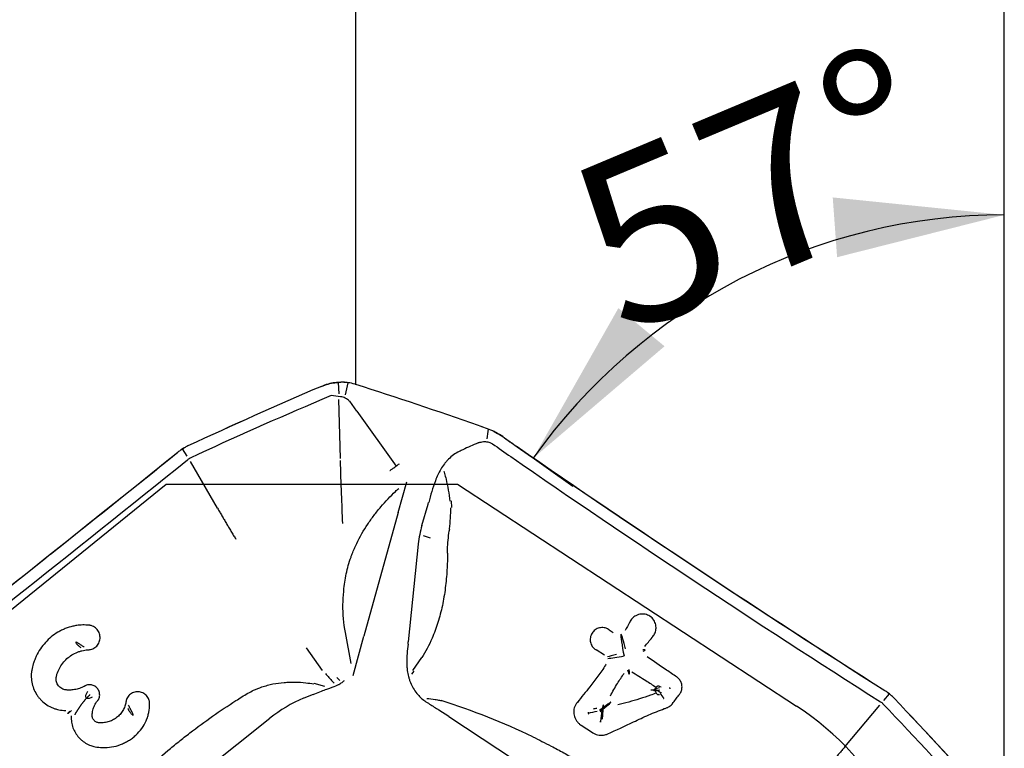
# Model space of a CAD drawing. Units: millimetres. Extents: x 227 to 328, y 109 to 297.
# Drawn here: x 293 to 313, y 262 to 277 of the extents above; entities that cross this region are included whole.
import ezdxf

# ---------------------------------------------------------------- set-up
doc = ezdxf.new("R2010")
doc.units = ezdxf.units.MM
for name, color, linetype in [('1', 4, 'Continuous'), ('2', 7, 'Continuous'), ('81', 3, 'Continuous'), ('CUT', 1, 'Continuous'), ('NOCUT', 7, 'Continuous')]:
    doc.layers.add(name, color=color, linetype=linetype)
doc.styles.add('cesky', font='simplex.shx')

msp = doc.modelspace()

# ---------------------------------------------------------------- linework, layer by layer
at = {"layer": '1'}
for p, q in [((299.713, 269.348), (299.727, 269.112)), ((299.918, 269.342), (299.86, 269.09)), ((299.761, 269.054), (299.573, 269.075)), ((299.762, 267.781), (299.729, 268.995)), ((300.1, 268.759), (299.956, 268.959)), ((300.1, 268.759), (300.911, 267.625)), ((296.606, 267.829), (296.508, 267.98)), ((296.614, 267.756), (296.626, 267.763)), ((297.229, 266.757), (296.673, 267.719)), ((300.952, 266.668), (301.128, 267.303)), ((301.441, 266.403), (301.568, 266.842)), ((301.568, 266.842), (301.578, 266.874)), ((302.055, 266.769), (302.051, 266.906)), ((300.952, 266.668), (300.247, 264.12)), ((301.367, 266.02), (301.16, 264.008)), ((301.62, 266.138), (301.476, 266.188)), ((299.983, 263.563), (299.866, 264.2)), ((305.304, 264.251), (305.382, 264.195)), ((300.024, 263.314), (300.247, 264.12)), ((301.155, 263.956), (301.16, 264.008)), ((299.057, 263.885), (299.387, 263.418)), ((305.205, 263.733), (305.032, 263.838)), ((301.255, 263.417), (301.438, 263.68)), ((301.272, 263.399), (301.224, 263.34)), ((299.75, 263.211), (299.691, 263.271)), ((299.439, 263.087), (299.22, 263.151)), ((299.198, 262.924), (299.005, 262.845)), ((310.961, 262.801), (311.075, 262.935)), ((301.997, 262.467), (301.792, 262.601)), ((310.155, 261.841), (310.878, 262.703)), ((310.894, 262.771), (310.904, 262.763)), ((294.294, 259.246), (298.307, 262.433)), ((301.997, 262.467), (306.315, 259.629)), ((304.957, 262.135), (304.727, 262.286))]:
    msp.add_line(p, q, dxfattribs=at)
for centre, major_axis, ratio, start_param, end_param in [((276.494, 193.647), (-69.517, 39.59), 0.990164, 4.892529, 4.925847), ((306.233, 250.702), (-36.488, -15.964), 0.489913, 4.680656, 4.686), ((306.233, 250.702), (-36.488, -15.964), 0.489913, 4.686, 4.760437), ((303.886, 267.904), (-2.468, 1.627), 0.139621, 1.252833, 1.412876), ((304.023, 268.111), (2.505, -1.651), 0.139621, 4.432308, 4.554858), ((295.818, 269.604), (-25.479, -20.519), 0.051701, 1.273628, 1.552514), ((310.17, 268.967), (-27.316, 18.001), 0.139621, 1.413266, 1.692152), ((295.974, 269.41), (-25.445, -20.491), 0.051701, 1.27356, 1.5543), ((306.233, 250.702), (36.488, 15.964), 0.489913, 1.618844, 1.619252), ((310.033, 268.76), (-27.279, 17.977), 0.139621, 1.41323, 1.693968), ((305.56, 265.381), (-4.159, 0.86), 0.700113, 6.227045, 6.35809), ((305.629, 263.753), (-0.085, 0.414), 0.065677, 0.164092, 1.645381), ((305.629, 263.753), (-0.085, 0.414), 0.065677, 4.964501, 6.121224), ((305.629, 263.753), (-0.415, -0.085), 0.074629, 2.655111, 3.625416), ((305.629, 263.753), (-0.415, -0.085), 0.074629, 5.137969, 5.763119), ((305.629, 263.753), (-0.415, -0.085), 0.074629, 0.524897, 1.505297), ((305.629, 263.753), (-0.085, 0.414), 0.065677, 2.462952, 3.81651), ((306.627, 263.096), (-0.415, -0.085), 0.074629, 5.477917, 7.097981), ((306.271, 262.988), (0.174, -0.098), 0.103762, 1.118736, 1.670867), ((300.188, 260.101), (2.607, -1.485), 0.990164, 2.490821, 2.764008), ((293.149, 242.946), (-12.53, -17.964), 0.79879, 3.270818, 3.385669), ((306.467, 262.853), (-0.196, 0.248), 0.123286, 1.090298, 1.51572), ((304.847, 262.566), (-0.415, -0.085), 0.074629, 1.613254, 2.080497), ((304.847, 262.566), (-0.415, -0.085), 0.074629, 4.201712, 4.394834), ((304.589, 262.174), (-0.747, -0.588), 0.016621, 2.338491, 3.944924), ((305.14, 262.373), (-0.039, -0.333), 0.049109, 1.886533, 4.741998), ((295.371, 253.494), (29.053, -27.243), 0.440171, 1.443878, 1.444286), ((295.371, 253.494), (29.053, -27.243), 0.440171, 1.36944, 1.443878), ((305.14, 262.373), (-0.039, -0.333), 0.049109, 1.688391, 1.885493)]:
    msp.add_ellipse(centre, major_axis=major_axis, ratio=ratio, start_param=start_param, end_param=end_param, dxfattribs=at)
for points, degree in [([(299.37, 269.266), (298.446, 268.872), (297.528, 268.463), (296.617, 268.039)], 3), ([(299.649, 269.342), (299.689, 269.347), (299.729, 269.35), (299.768, 269.351)], 3), ([(300.079, 269.305), (300.074, 269.307), (300.068, 269.308), (300.063, 269.31)], 3), ([(302.9, 268.348), (302.852, 268.368), (302.756, 268.405), (302.657, 268.442), (302.606, 268.46)], 3), ([(302.809, 268.384), (302.798, 268.319), (302.789, 268.254), (302.779, 268.188)], 3), ([(302.9, 268.348), (302.923, 268.339), (302.945, 268.329), (302.966, 268.318)], 3), ([(302.966, 268.318), (303.015, 268.293), (303.062, 268.264), (303.109, 268.231)], 3), ([(296.474, 267.958), (296.453, 267.943), (296.432, 267.928), (296.412, 267.912)], 3), ([(296.474, 267.958), (296.496, 267.973), (296.519, 267.987), (296.542, 268)], 3), ([(296.617, 268.039), (296.592, 268.027), (296.567, 268.014), (296.542, 268)], 3), ([(300.849, 267.58), (300.849, 267.58)], 1), ([(297.229, 266.757), (297.411, 266.442), (297.602, 266.125)], 2), ([(302.01, 266.335), (302.026, 266.479), (302.036, 266.623), (302.041, 266.767)], 3), ([(297.604, 266.126), (297.605, 266.125), (297.605, 266.123), (297.606, 266.122)], 3), ([(305.72, 264.403), (305.69, 264.348), (305.66, 264.293), (305.631, 264.238)], 3), ([(306.034, 263.909), (306.084, 263.971), (306.134, 264.032), (306.184, 264.094)], 3), ([(306.248, 263.003), (306.219, 263.006), (306.189, 263.01), (306.159, 263.013)], 3), ([(306.372, 263.074), (306.356, 263.079), (306.34, 263.084), (306.324, 263.09)], 3), ([(311.044, 262.959), (311.024, 262.974), (311.003, 262.988), (310.982, 263.002)], 3), ([(306.34, 262.914), (306.329, 262.916), (306.318, 262.918), (306.308, 262.92)], 3), ([(306.361, 262.959), (306.359, 262.959), (306.358, 262.96), (306.356, 262.961)], 3), ([(306.377, 262.954), (306.372, 262.955), (306.366, 262.957), (306.361, 262.959)], 3), ([(306.607, 262.734), (306.649, 262.794), (306.694, 262.852), (306.739, 262.911)], 3), ([(311.044, 262.959), (311.065, 262.943), (311.086, 262.926), (311.106, 262.909)], 3), ([(311.166, 262.85), (311.147, 262.87), (311.127, 262.89), (311.106, 262.909)], 3), ([(313.191, 260.662), (312.53, 261.397), (311.855, 262.127), (311.166, 262.85)], 3), ([(310.905, 262.764), (310.915, 262.758), (310.923, 262.75), (310.932, 262.743)], 3), ([(310.155, 261.841), (309.918, 261.559), (309.679, 261.276)], 2)]:
    msp.add_open_spline(points, degree=degree, dxfattribs=at)
for points, knots in [([(299.37, 269.266), (299.415, 269.286), (299.461, 269.301), (299.554, 269.326), (299.601, 269.336), (299.649, 269.342)], [0, 0, 0, 0, 0.5, 0.5, 1, 1, 1, 1]), ([(300.063, 269.31), (300.014, 269.325), (299.966, 269.336), (299.892, 269.346), (299.867, 269.348), (299.83, 269.35), (299.817, 269.351), (299.793, 269.351), (299.781, 269.351), (299.768, 269.351)], [0, 0, 0, 0, 0.5, 0.5, 0.75, 0.75, 0.875, 0.875, 1, 1, 1, 1]), ([(299.952, 268.955), (299.944, 268.964), (299.936, 268.972), (299.914, 268.991), (299.9, 269.001), (299.871, 269.02), (299.856, 269.029), (299.824, 269.042), (299.808, 269.046), (299.781, 269.051), (299.771, 269.052), (299.761, 269.052)], [0, 0, 0, 0, 0.155302, 0.155302, 0.391997, 0.391997, 0.628693, 0.628693, 0.865388, 0.865388, 1, 1, 1, 1]), ([(302.605, 268.106), (302.603, 268.105), (302.6, 268.104), (302.492, 268.058), (302.387, 268.01), (302.26, 267.949), (302.236, 267.937), (302.212, 267.925)], [0, 0, 0, 0, 0.017706, 0.017706, 0.814047, 0.814047, 1, 1, 1, 1]), ([(302.605, 268.105), (302.624, 268.112), (302.643, 268.117), (302.692, 268.127), (302.723, 268.131), (302.768, 268.129), (302.783, 268.127), (302.813, 268.121), (302.828, 268.117), (302.862, 268.105), (302.88, 268.096), (302.898, 268.085)], [0, 0, 0, 0, 0.189062, 0.189062, 0.489255, 0.489255, 0.639351, 0.639351, 0.789448, 0.789448, 1, 1, 1, 1]), ([(302.211, 267.925), (302.128, 267.885), (302.055, 267.832), (301.975, 267.752), (301.96, 267.736), (301.931, 267.703), (301.917, 267.686), (301.878, 267.634), (301.854, 267.597), (301.787, 267.485), (301.75, 267.405), (301.662, 267.177), (301.62, 267.025), (301.581, 266.873)], [0, 0, 0, 0, 0.215164, 0.215164, 0.266893, 0.266893, 0.318623, 0.318623, 0.422082, 0.422082, 0.629, 0.629, 1, 1, 1, 1]), ([(296.625, 267.764), (296.632, 267.77), (296.639, 267.774), (296.649, 267.78), (296.651, 267.781), (296.654, 267.783)], [0, 0, 0, 0, 0.750275, 0.750275, 1, 1, 1, 1]), ([(299.812, 266.445), (299.802, 266.647), (299.794, 266.849), (299.777, 267.281), (299.769, 267.511), (299.763, 267.741)], [0, 0, 0, 0, 0.465851, 0.465851, 1, 1, 1, 1]), ([(300.849, 267.58), (300.87, 267.595), (300.891, 267.611), (300.918, 267.63), (300.923, 267.634), (300.934, 267.642), (300.94, 267.646), (300.957, 267.658), (300.968, 267.666), (300.979, 267.674)], [0, 0, 0, 0, 0.5, 0.5, 0.625, 0.625, 0.75, 0.75, 1, 1, 1, 1]), ([(300.783, 267.532), (300.787, 267.536), (300.792, 267.539), (300.815, 267.555), (300.832, 267.568), (300.849, 267.58)], [0, 0, 0, 0, 0.216878, 0.216878, 1, 1, 1, 1]), ([(301.894, 267.52), (301.899, 267.505), (301.903, 267.489), (301.919, 267.434), (301.929, 267.395), (301.974, 267.208), (302, 267.057), (302.02, 266.902)], [0, 0, 0, 0, 0.07851, 0.07851, 0.275074, 0.275074, 1, 1, 1, 1]), ([(299.981, 265.751), (299.989, 265.773), (299.997, 265.795), (300.02, 265.853), (300.035, 265.889), (300.066, 265.96), (300.082, 265.995), (300.165, 266.169), (300.241, 266.301), (300.367, 266.491), (300.411, 266.553), (300.502, 266.672), (300.642, 266.846), (300.792, 267.004), (300.918, 267.125), (300.94, 267.146), (300.963, 267.166)], [0, 0, 0, 0, 0.039981, 0.039981, 0.104604, 0.104604, 0.169227, 0.169227, 0.427719, 0.427719, 0.556965, 0.556965, 0.68621, 0.944702, 0.944702, 1, 1, 1, 1]), ([(301.968, 265.835), (301.968, 265.877), (301.969, 265.918), (301.977, 266.085), (301.992, 266.21), (302.014, 266.335)], [0, 0, 0, 0, 0.246259, 0.246259, 1, 1, 1, 1]), ([(301.968, 265.835), (301.968, 265.72), (301.965, 265.604), (301.955, 265.426), (301.95, 265.364), (301.939, 265.24), (301.932, 265.178), (301.908, 264.993), (301.888, 264.871), (301.837, 264.635), (301.807, 264.519), (301.754, 264.349), (301.735, 264.293), (301.695, 264.184), (301.673, 264.13), (301.588, 263.935), (301.517, 263.802), (301.438, 263.68)], [0, 0, 0, 0, 0.148521, 0.148521, 0.227678, 0.227678, 0.306836, 0.306836, 0.465151, 0.465151, 0.623467, 0.623467, 0.702624, 0.702624, 0.781782, 0.781782, 1, 1, 1, 1]), ([(299.831, 265.064), (299.836, 265.12), (299.843, 265.176), (299.86, 265.29), (299.87, 265.348), (299.907, 265.521), (299.939, 265.637), (299.981, 265.751)], [0, 0, 0, 0, 0.242816, 0.242816, 0.494065, 0.494065, 1, 1, 1, 1]), ([(299.866, 264.2), (299.828, 264.384), (299.813, 264.575), (299.816, 264.861), (299.821, 264.953), (299.83, 265.052), (299.83, 265.058), (299.831, 265.064)], [0, 0, 0, 0, 0.66973, 0.66973, 0.978861, 0.978861, 1, 1, 1, 1]), ([(305.849, 264.544), (305.836, 264.537), (305.823, 264.529), (305.799, 264.51), (305.787, 264.499), (305.766, 264.476), (305.756, 264.464), (305.739, 264.438), (305.731, 264.424), (305.724, 264.407), (305.723, 264.405), (305.722, 264.402)], [0, 0, 0, 0, 0.236091, 0.236091, 0.477448, 0.477448, 0.718806, 0.718806, 0.960163, 0.960163, 1, 1, 1, 1]), ([(306.265, 264.269), (306.266, 264.279), (306.267, 264.289), (306.267, 264.318), (306.265, 264.336), (306.257, 264.372), (306.252, 264.389), (306.238, 264.423), (306.229, 264.439), (306.199, 264.485), (306.172, 264.511), (306.126, 264.542), (306.11, 264.551), (306.076, 264.564), (306.058, 264.57), (306.022, 264.577), (306.004, 264.579), (305.967, 264.579), (305.949, 264.577), (305.913, 264.57), (305.895, 264.565), (305.869, 264.554), (305.859, 264.549), (305.85, 264.544)], [0, 0, 0, 0, 0.049891, 0.049891, 0.139672, 0.139672, 0.229454, 0.229454, 0.319235, 0.319235, 0.498798, 0.498798, 0.588579, 0.588579, 0.678361, 0.678361, 0.768142, 0.768142, 0.857924, 0.857924, 0.947705, 0.947705, 1, 1, 1, 1]), ([(294.386, 264.348), (294.367, 264.347), (294.349, 264.345), (294.304, 264.338), (294.276, 264.333), (294.195, 264.315), (294.142, 264.298), (294.065, 264.267), (294.04, 264.256), (293.99, 264.231), (293.965, 264.218), (293.893, 264.175), (293.847, 264.143), (293.761, 264.073), (293.72, 264.034), (293.606, 263.909), (293.544, 263.816), (293.483, 263.687), (293.472, 263.661), (293.455, 263.618), (293.449, 263.602), (293.444, 263.585)], [0, 0, 0, 0, 0.043248, 0.043248, 0.108663, 0.108663, 0.239493, 0.239493, 0.304908, 0.304908, 0.370324, 0.370324, 0.501154, 0.501154, 0.631984, 0.631984, 0.893645, 0.893645, 0.95906, 0.95906, 1, 1, 1, 1]), ([(294.598, 264.346), (294.571, 264.349), (294.544, 264.351), (294.474, 264.354), (294.429, 264.353), (294.386, 264.349)], [0, 0, 0, 0, 0.383247, 0.383247, 1, 1, 1, 1]), ([(294.583, 263.844), (294.593, 263.845), (294.604, 263.846), (294.63, 263.852), (294.645, 263.857), (294.69, 263.876), (294.718, 263.895), (294.752, 263.931), (294.762, 263.944), (294.779, 263.972), (294.787, 263.987), (294.798, 264.018), (294.802, 264.034), (294.808, 264.066), (294.809, 264.083), (294.808, 264.133), (294.8, 264.166), (294.781, 264.211), (294.773, 264.225), (294.754, 264.253), (294.744, 264.265), (294.721, 264.288), (294.708, 264.299), (294.681, 264.317), (294.666, 264.324), (294.636, 264.337), (294.621, 264.342), (294.603, 264.345), (294.6, 264.346), (294.598, 264.346)], [0, 0, 0, 0, 0.042242, 0.042242, 0.109956, 0.109956, 0.245385, 0.245385, 0.313099, 0.313099, 0.380813, 0.380813, 0.448527, 0.448527, 0.516242, 0.516242, 0.65167, 0.65167, 0.719384, 0.719384, 0.787098, 0.787098, 0.854812, 0.854812, 0.922527, 0.922527, 0.990241, 0.990241, 1, 1, 1, 1]), ([(305.303, 264.25), (305.297, 264.255), (305.291, 264.259), (305.272, 264.271), (305.257, 264.279), (305.227, 264.29), (305.212, 264.294), (305.18, 264.299), (305.164, 264.3), (305.132, 264.299), (305.116, 264.297), (305.085, 264.29), (305.069, 264.284), (305.04, 264.271), (305.026, 264.263), (305, 264.244), (304.988, 264.234), (304.966, 264.21), (304.957, 264.198), (304.939, 264.17), (304.932, 264.156), (304.915, 264.111), (304.909, 264.079), (304.91, 264.031), (304.912, 264.015), (304.918, 263.984), (304.923, 263.968), (304.936, 263.939), (304.944, 263.925), (304.962, 263.898), (304.973, 263.886), (304.999, 263.861), (305.015, 263.849), (305.033, 263.839)], [0, 0, 0, 0, 0.027489, 0.027489, 0.08732, 0.08732, 0.147151, 0.147151, 0.206983, 0.206983, 0.266814, 0.266814, 0.326645, 0.326645, 0.386477, 0.386477, 0.446308, 0.446308, 0.506139, 0.506139, 0.565971, 0.565971, 0.685633, 0.685633, 0.745464, 0.745464, 0.805296, 0.805296, 0.865127, 0.865127, 0.924958, 0.924958, 1, 1, 1, 1]), ([(306.182, 264.096), (306.183, 264.097), (306.185, 264.098), (306.196, 264.11), (306.206, 264.121), (306.231, 264.157), (306.244, 264.184), (306.259, 264.23), (306.263, 264.25), (306.265, 264.269)], [0, 0, 0, 0, 0.028912, 0.028912, 0.25197, 0.25197, 0.698087, 0.698087, 1, 1, 1, 1]), ([(294.48, 263.899), (294.474, 263.903), (294.468, 263.906), (294.441, 263.922), (294.421, 263.935), (294.393, 263.952), (294.384, 263.958), (294.367, 263.969), (294.359, 263.974), (294.338, 263.988), (294.326, 263.995), (294.314, 263.999), (294.311, 264), (294.308, 263.998), (294.307, 263.997), (294.308, 263.991), (294.309, 263.988), (294.315, 263.979), (294.319, 263.974), (294.333, 263.956), (294.346, 263.942), (294.376, 263.914), (294.394, 263.9), (294.412, 263.887)], [0, 0, 0, 0, 0.039938, 0.039938, 0.177548, 0.177548, 0.246353, 0.246353, 0.315158, 0.315158, 0.452768, 0.452768, 0.521573, 0.521573, 0.590378, 0.590378, 0.659183, 0.659183, 0.727989, 0.727989, 0.865599, 0.865599, 1, 1, 1, 1]), ([(293.908, 263.288), (293.909, 263.294), (293.911, 263.301), (293.918, 263.328), (293.924, 263.349), (293.946, 263.41), (293.964, 263.449), (294.007, 263.523), (294.033, 263.558), (294.088, 263.624), (294.118, 263.653), (294.184, 263.708), (294.22, 263.732), (294.294, 263.773), (294.333, 263.791), (294.394, 263.812), (294.414, 263.818), (294.456, 263.828), (294.477, 263.832), (294.526, 263.84), (294.555, 263.843), (294.583, 263.844)], [0, 0, 0, 0, 0.02108, 0.02108, 0.089273, 0.089273, 0.225659, 0.225659, 0.362044, 0.362044, 0.49843, 0.49843, 0.634816, 0.634816, 0.771201, 0.771201, 0.839394, 0.839394, 0.907587, 0.907587, 1, 1, 1, 1]), ([(301.157, 263.956), (301.14, 263.83), (301.129, 263.704), (301.131, 263.542), (301.132, 263.506), (301.134, 263.47)], [0, 0, 0, 0, 0.776891, 0.776891, 1, 1, 1, 1]), ([(293.443, 263.585), (293.44, 263.574), (293.436, 263.563), (293.42, 263.511), (293.41, 263.468), (293.401, 263.416), (293.399, 263.407), (293.398, 263.399)], [0, 0, 0, 0, 0.179561, 0.179561, 0.864302, 0.864302, 1, 1, 1, 1]), ([(306.693, 263.283), (306.623, 263.33), (306.552, 263.377), (306.349, 263.514), (306.217, 263.604), (306.086, 263.696)], [0, 0, 0, 0, 0.346749, 0.346749, 1, 1, 1, 1]), ([(293.398, 263.399), (293.397, 263.392), (293.396, 263.385), (293.393, 263.356), (293.391, 263.333), (293.39, 263.265), (293.394, 263.22), (293.41, 263.131), (293.423, 263.087), (293.456, 263.003), (293.476, 262.963), (293.512, 262.905), (293.526, 262.887), (293.553, 262.851), (293.568, 262.834), (293.614, 262.785), (293.648, 262.755), (293.722, 262.702), (293.761, 262.679), (293.822, 262.65), (293.842, 262.642), (293.885, 262.627), (293.907, 262.62), (293.973, 262.603), (294.017, 262.597), (294.075, 262.593), (294.089, 262.593), (294.103, 262.593)], [0, 0, 0, 0, 0.016932, 0.016932, 0.07276, 0.07276, 0.184414, 0.184414, 0.296069, 0.296069, 0.407724, 0.407724, 0.463551, 0.463551, 0.519378, 0.519378, 0.631033, 0.631033, 0.742687, 0.742687, 0.798515, 0.798515, 0.854342, 0.854342, 0.965997, 0.965997, 1, 1, 1, 1]), ([(301.135, 263.47), (301.137, 263.452), (301.138, 263.433), (301.146, 263.373), (301.154, 263.331), (301.17, 263.268), (301.176, 263.248), (301.19, 263.206), (301.198, 263.186), (301.222, 263.126), (301.242, 263.087), (301.286, 263.013), (301.31, 262.977), (301.386, 262.885), (301.44, 262.834), (301.501, 262.79)], [0, 0, 0, 0, 0.07099, 0.07099, 0.233481, 0.233481, 0.314726, 0.314726, 0.395971, 0.395971, 0.558462, 0.558462, 0.720952, 0.720952, 1, 1, 1, 1]), ([(305.241, 263.549), (305.236, 263.542), (305.231, 263.534), (305.201, 263.487), (305.176, 263.449), (305.123, 263.373), (305.096, 263.335), (305.014, 263.224), (304.958, 263.152), (304.816, 262.972), (304.729, 262.866), (304.645, 262.759)], [0, 0, 0, 0, 0.027357, 0.027357, 0.164816, 0.164816, 0.302274, 0.302274, 0.577191, 0.577191, 1, 1, 1, 1]), ([(305.766, 263.39), (305.863, 263.329), (305.96, 263.269), (306.128, 263.163), (306.199, 263.117), (306.269, 263.072)], [0, 0, 0, 0, 0.576702, 0.576702, 1, 1, 1, 1]), ([(294.117, 263.015), (294.112, 263.016), (294.107, 263.016), (294.088, 263.019), (294.074, 263.022), (294.045, 263.031), (294.032, 263.037), (293.993, 263.059), (293.97, 263.079), (293.943, 263.114), (293.935, 263.127), (293.921, 263.154), (293.916, 263.168), (293.908, 263.196), (293.905, 263.211), (293.903, 263.241), (293.903, 263.256), (293.906, 263.276), (293.907, 263.282), (293.908, 263.288)], [0, 0, 0, 0, 0.03763, 0.03763, 0.152347, 0.152347, 0.267063, 0.267063, 0.496496, 0.496496, 0.611213, 0.611213, 0.725929, 0.725929, 0.840646, 0.840646, 0.955362, 0.955362, 1, 1, 1, 1]), ([(297.972, 263.008), (298.028, 263.034), (298.086, 263.057), (298.182, 263.089), (298.219, 263.101), (298.295, 263.121), (298.333, 263.13), (298.447, 263.153), (298.523, 263.163), (298.638, 263.173), (298.676, 263.175), (298.752, 263.178), (298.79, 263.178), (298.904, 263.176), (298.978, 263.171), (299.107, 263.157), (299.162, 263.149), (299.217, 263.14)], [0, 0, 0, 0, 0.142975, 0.142975, 0.233158, 0.233158, 0.323341, 0.323341, 0.503706, 0.503706, 0.593889, 0.593889, 0.684072, 0.684072, 0.864437, 0.864437, 1, 1, 1, 1]), ([(299.455, 263.351), (299.464, 263.341), (299.473, 263.331), (299.491, 263.31), (299.5, 263.299), (299.527, 263.268), (299.545, 263.248), (299.587, 263.202), (299.61, 263.176), (299.635, 263.152)], [0, 0, 0, 0, 0.153757, 0.153757, 0.307514, 0.307514, 0.615029, 0.615029, 1, 1, 1, 1]), ([(299.732, 263.13), (299.755, 263.142), (299.776, 263.156), (299.813, 263.184), (299.828, 263.198), (299.843, 263.213)], [0, 0, 0, 0, 0.553882, 0.553882, 1, 1, 1, 1]), ([(305.326, 262.894), (305.372, 262.98), (305.421, 263.066), (305.516, 263.22), (305.561, 263.289), (305.608, 263.357)], [0, 0, 0, 0, 0.547652, 0.547652, 1, 1, 1, 1]), ([(306.739, 262.911), (306.745, 262.918), (306.751, 262.925), (306.771, 262.954), (306.782, 262.977), (306.798, 263.026), (306.802, 263.052), (306.802, 263.09), (306.801, 263.103), (306.797, 263.128), (306.795, 263.141), (306.787, 263.166), (306.782, 263.177), (306.771, 263.2), (306.764, 263.212), (306.749, 263.233), (306.741, 263.242), (306.723, 263.261), (306.713, 263.269), (306.7, 263.279), (306.697, 263.281), (306.693, 263.283)], [0, 0, 0, 0, 0.065592, 0.065592, 0.24724, 0.24724, 0.428888, 0.428888, 0.519712, 0.519712, 0.610537, 0.610537, 0.701361, 0.701361, 0.792185, 0.792185, 0.883009, 0.883009, 0.973833, 0.973833, 1, 1, 1, 1]), ([(294.5, 263.098), (294.486, 263.091), (294.472, 263.083), (294.426, 263.062), (294.393, 263.049), (294.326, 263.03), (294.291, 263.022), (294.222, 263.014), (294.186, 263.012), (294.14, 263.014), (294.128, 263.014), (294.117, 263.015)], [0, 0, 0, 0, 0.119435, 0.119435, 0.384396, 0.384396, 0.649358, 0.649358, 0.91432, 0.91432, 1, 1, 1, 1]), ([(294.757, 262.79), (294.763, 262.798), (294.769, 262.806), (294.78, 262.825), (294.786, 262.837), (294.799, 262.874), (294.802, 262.9), (294.799, 262.952), (294.793, 262.978), (294.776, 263.014), (294.769, 263.025), (294.753, 263.047), (294.744, 263.056), (294.725, 263.074), (294.714, 263.083), (294.692, 263.097), (294.68, 263.103), (294.643, 263.117), (294.617, 263.122), (294.577, 263.122), (294.564, 263.12), (294.539, 263.115), (294.526, 263.111), (294.509, 263.103), (294.505, 263.101), (294.5, 263.098)], [0, 0, 0, 0, 0.05267, 0.05267, 0.123365, 0.123365, 0.264755, 0.264755, 0.406144, 0.406144, 0.476839, 0.476839, 0.547533, 0.547533, 0.618228, 0.618228, 0.688923, 0.688923, 0.830312, 0.830312, 0.901007, 0.901007, 0.971702, 0.971702, 1, 1, 1, 1]), ([(294.558, 262.985), (294.549, 262.976), (294.541, 262.967), (294.524, 262.938), (294.516, 262.918), (294.509, 262.887), (294.507, 262.875), (294.507, 262.863)], [0, 0, 0, 0, 0.270122, 0.270122, 0.72742, 0.72742, 1, 1, 1, 1]), ([(295.828, 262.76), (295.825, 262.788), (295.817, 262.815), (295.798, 262.854), (295.789, 262.868), (295.77, 262.892), (295.759, 262.904), (295.736, 262.925), (295.722, 262.934), (295.695, 262.95), (295.681, 262.957), (295.651, 262.967), (295.635, 262.971), (295.603, 262.976), (295.587, 262.977), (295.555, 262.975), (295.539, 262.973), (295.508, 262.966), (295.493, 262.96), (295.464, 262.947), (295.45, 262.939), (295.424, 262.92), (295.412, 262.91), (295.391, 262.886), (295.381, 262.874), (295.365, 262.847), (295.358, 262.832), (295.349, 262.806), (295.346, 262.794), (295.344, 262.782)], [0, 0, 0, 0, 0.12499, 0.12499, 0.193383, 0.193383, 0.261776, 0.261776, 0.330168, 0.330168, 0.398561, 0.398561, 0.466954, 0.466954, 0.535347, 0.535347, 0.603739, 0.603739, 0.672132, 0.672132, 0.740525, 0.740525, 0.808917, 0.808917, 0.87731, 0.87731, 0.945703, 0.945703, 1, 1, 1, 1]), ([(297.853, 262.947), (297.854, 262.948), (297.856, 262.948), (297.894, 262.97), (297.933, 262.99), (297.972, 263.008)], [0, 0, 0, 0, 0.031969, 0.031969, 1, 1, 1, 1]), ([(299.199, 262.923), (299.246, 262.941), (299.293, 262.96), (299.379, 262.994), (299.418, 263.009), (299.487, 263.035), (299.517, 263.046), (299.547, 263.055)], [0, 0, 0, 0, 0.407291, 0.407291, 0.744911, 0.744911, 1, 1, 1, 1]), ([(299.547, 263.055), (299.603, 263.073), (299.658, 263.094), (299.718, 263.123), (299.725, 263.126), (299.733, 263.13)], [0, 0, 0, 0, 0.878681, 0.878681, 1, 1, 1, 1]), ([(306.324, 263.09), (306.321, 263.09), (306.318, 263.091), (306.313, 263.092), (306.31, 263.092), (306.301, 263.091), (306.296, 263.089), (306.286, 263.085), (306.281, 263.082), (306.273, 263.075), (306.269, 263.071), (306.262, 263.063), (306.259, 263.058), (306.253, 263.048), (306.251, 263.043), (306.248, 263.032), (306.247, 263.026), (306.247, 263.015), (306.247, 263.009), (306.248, 263.003)], [0, 0, 0, 0, 0.0625, 0.0625, 0.125, 0.125, 0.25, 0.25, 0.375, 0.375, 0.5, 0.5, 0.625, 0.625, 0.75, 0.75, 0.875, 0.875, 1, 1, 1, 1]), ([(306.264, 263.016), (306.261, 263.014), (306.258, 263.012), (306.253, 263.008), (306.25, 263.006), (306.248, 263.003)], [0, 0, 0, 0, 0.5, 0.5, 1, 1, 1, 1]), ([(306.264, 263.016), (306.262, 263.011), (306.26, 263.006), (306.259, 262.996), (306.258, 262.991), (306.259, 262.981), (306.26, 262.976), (306.262, 262.967), (306.264, 262.962), (306.27, 262.948), (306.275, 262.94), (306.286, 262.93), (306.29, 262.927), (306.298, 262.922), (306.303, 262.92), (306.308, 262.92)], [0, 0, 0, 0, 0.125, 0.125, 0.25, 0.25, 0.375, 0.375, 0.5, 0.5, 0.75, 0.75, 0.875, 0.875, 1, 1, 1, 1]), ([(306.555, 263.035), (306.555, 263.037), (306.555, 263.038), (306.555, 263.04), (306.555, 263.041), (306.555, 263.045), (306.555, 263.047), (306.554, 263.052), (306.553, 263.054), (306.552, 263.058), (306.551, 263.059), (306.55, 263.061), (306.549, 263.062), (306.549, 263.063)], [0, 0, 0, 0, 0.125, 0.125, 0.25, 0.25, 0.5, 0.5, 0.75, 0.75, 0.875, 0.875, 1, 1, 1, 1]), ([(294.294, 262.506), (294.294, 262.507), (294.294, 262.507), (294.294, 262.507), (294.294, 262.508), (294.295, 262.508), (294.295, 262.508), (294.295, 262.509), (294.295, 262.509), (294.296, 262.511), (294.3, 262.518), (294.305, 262.528), (294.311, 262.54), (294.317, 262.55), (294.322, 262.559), (294.326, 262.566), (294.33, 262.572), (294.334, 262.576), (294.337, 262.581), (294.34, 262.586), (294.343, 262.592), (294.347, 262.598), (294.351, 262.605), (294.355, 262.612), (294.359, 262.618), (294.363, 262.623), (294.367, 262.628), (294.37, 262.633), (294.374, 262.638), (294.377, 262.643), (294.381, 262.649), (294.384, 262.655), (294.388, 262.66), (294.392, 262.666), (294.397, 262.674), (294.405, 262.685), (294.412, 262.695), (294.417, 262.702), (294.42, 262.706), (294.423, 262.711), (294.426, 262.716), (294.428, 262.72), (294.43, 262.724), (294.431, 262.725), (294.432, 262.726), (294.432, 262.727), (294.433, 262.727), (294.433, 262.728), (294.434, 262.729), (294.434, 262.729), (294.435, 262.73), (294.435, 262.73), (294.435, 262.731), (294.436, 262.732), (294.436, 262.732), (294.437, 262.733), (294.437, 262.733), (294.438, 262.734), (294.438, 262.735), (294.439, 262.736), (294.443, 262.74), (294.448, 262.745), (294.454, 262.752), (294.459, 262.758), (294.464, 262.764), (294.468, 262.77), (294.472, 262.776), (294.478, 262.784), (294.486, 262.793), (294.495, 262.805), (294.504, 262.816), (294.514, 262.828), (294.524, 262.839), (294.537, 262.854), (294.551, 262.868), (294.565, 262.883), (294.576, 262.893), (294.585, 262.902), (294.591, 262.907), (294.594, 262.91), (294.595, 262.911), (294.596, 262.912), (294.597, 262.913), (294.598, 262.914), (294.599, 262.915), (294.6, 262.915), (294.6, 262.916), (294.601, 262.916)], [0, 0, 0, 0, 0.000996, 0.001792, 0.002589, 0.003387, 0.004184, 0.004982, 0.00578, 0.008593, 0.01618, 0.050312, 0.079669, 0.099112, 0.118718, 0.137886, 0.149066, 0.160148, 0.171208, 0.182571, 0.194288, 0.210574, 0.226825, 0.242786, 0.258196, 0.269638, 0.281077, 0.292566, 0.304331, 0.316409, 0.32987, 0.343213, 0.356439, 0.369556, 0.382572, 0.414642, 0.445785, 0.454445, 0.464109, 0.474785, 0.486479, 0.498273, 0.505906, 0.508828, 0.509975, 0.511474, 0.512972, 0.514472, 0.515972, 0.517474, 0.5189, 0.520103, 0.521745, 0.523059, 0.524374, 0.525689, 0.527005, 0.528322, 0.529639, 0.532281, 0.5388, 0.558785, 0.57547, 0.59225, 0.606227, 0.619946, 0.633618, 0.647439, 0.676107, 0.704622, 0.733267, 0.76193, 0.790796, 0.819647, 0.877549, 0.906598, 0.935643, 0.960466, 0.980558, 0.98259, 0.985167, 0.987744, 0.990323, 0.992902, 0.995482, 0.997934, 1, 1, 1, 1]), ([(294.531, 262.846), (294.541, 262.845), (294.553, 262.845), (294.584, 262.846), (294.605, 262.85), (294.634, 262.862), (294.643, 262.867), (294.651, 262.872)], [0, 0, 0, 0, 0.267479, 0.267479, 0.767693, 0.767693, 1, 1, 1, 1]), ([(294.601, 262.916), (294.601, 262.917), (294.6, 262.917), (294.6, 262.918), (294.6, 262.919), (294.6, 262.92), (294.6, 262.92), (294.599, 262.92), (294.599, 262.92), (294.598, 262.921), (294.597, 262.921), (294.597, 262.921), (294.596, 262.921)], [0, 0, 0, 0, 0.200575, 0.32092, 0.410687, 0.499106, 0.546762, 0.594733, 0.650129, 0.785098, 0.891497, 1, 1, 1, 1]), ([(294.647, 262.495), (294.647, 262.512), (294.648, 262.528), (294.652, 262.563), (294.655, 262.58), (294.668, 262.633), (294.68, 262.666), (294.704, 262.714), (294.713, 262.73), (294.733, 262.76), (294.744, 262.775), (294.756, 262.79), (294.757, 262.79)], [0, 0, 0, 0, 0.156265, 0.156265, 0.323511, 0.323511, 0.658002, 0.658002, 0.825248, 0.825248, 0.992494, 1, 1, 1, 1]), ([(295.344, 262.782), (295.34, 262.755), (295.334, 262.728), (295.317, 262.671), (295.305, 262.641), (295.275, 262.583), (295.257, 262.556), (295.216, 262.505), (295.193, 262.481), (295.143, 262.439), (295.116, 262.42), (295.058, 262.387), (295.028, 262.374), (294.964, 262.353), (294.932, 262.346), (294.866, 262.337), (294.832, 262.336), (294.791, 262.338), (294.784, 262.339), (294.776, 262.34)], [0, 0, 0, 0, 0.103878, 0.103878, 0.227898, 0.227898, 0.351917, 0.351917, 0.475937, 0.475937, 0.599956, 0.599956, 0.723976, 0.723976, 0.847995, 0.847995, 0.972015, 0.972015, 1, 1, 1, 1]), ([(295.115, 260.737), (295.196, 260.824), (295.279, 260.911), (295.63, 261.263), (295.911, 261.52), (296.28, 261.828), (296.354, 261.889), (296.505, 262.01), (296.582, 262.07), (296.813, 262.248), (296.969, 262.362), (297.285, 262.584), (297.446, 262.692), (297.689, 262.847), (297.771, 262.898), (297.853, 262.947)], [0, 0, 0, 0, 0.103894, 0.103894, 0.429961, 0.429961, 0.511478, 0.511478, 0.592994, 0.592994, 0.756027, 0.756027, 0.919061, 0.919061, 1, 1, 1, 1]), ([(301.5, 262.79), (301.533, 262.768), (301.566, 262.746), (301.663, 262.683), (301.728, 262.642), (301.792, 262.601)], [0, 0, 0, 0, 0.341357, 0.341357, 1, 1, 1, 1]), ([(301.543, 262.84), (301.6, 262.836), (301.657, 262.829), (301.745, 262.814), (301.775, 262.808), (301.817, 262.799), (301.828, 262.796), (301.84, 262.793)], [0, 0, 0, 0, 0.583446, 0.583446, 0.884087, 0.884087, 1, 1, 1, 1]), ([(306.27, 262.95), (306.231, 262.935), (306.193, 262.92), (306.079, 262.88), (306.004, 262.855), (305.779, 262.785), (305.628, 262.745), (305.477, 262.707)], [0, 0, 0, 0, 0.149507, 0.149507, 0.436459, 0.436459, 1, 1, 1, 1]), ([(306.42, 262.839), (306.422, 262.84), (306.423, 262.84), (306.425, 262.842), (306.425, 262.842), (306.426, 262.843), (306.427, 262.843), (306.428, 262.845), (306.429, 262.846), (306.43, 262.847)], [0, 0, 0, 0, 0.333707, 0.333707, 0.5, 0.5, 0.666293, 0.666293, 1, 1, 1, 1]), ([(294.192, 262.568), (294.188, 262.565), (294.185, 262.562), (294.174, 262.553), (294.168, 262.547), (294.157, 262.539), (294.153, 262.535), (294.146, 262.531), (294.145, 262.53), (294.144, 262.531), (294.145, 262.533), (294.15, 262.539), (294.153, 262.544), (294.163, 262.555), (294.17, 262.562), (294.179, 262.572), (294.181, 262.574), (294.183, 262.577)], [0, 0, 0, 0, 0.066333, 0.066333, 0.214523, 0.214523, 0.362714, 0.362714, 0.510905, 0.510905, 0.659095, 0.659095, 0.807286, 0.807286, 0.955476, 0.955476, 1, 1, 1, 1]), ([(294.193, 262.567), (294.198, 262.571), (294.203, 262.576), (294.213, 262.584), (294.218, 262.588), (294.223, 262.593)], [0, 0, 0, 0, 0.526577, 0.526577, 1, 1, 1, 1]), ([(294.705, 261.846), (294.756, 261.836), (294.807, 261.83), (294.921, 261.826), (294.985, 261.83), (295.109, 261.851), (295.169, 261.867), (295.258, 261.9), (295.287, 261.912), (295.343, 261.94), (295.398, 261.97), (295.449, 262.005), (295.499, 262.042), (295.523, 262.063), (295.592, 262.126), (295.633, 262.172), (295.705, 262.273), (295.735, 262.325), (295.771, 262.408), (295.782, 262.437), (295.8, 262.495), (295.808, 262.524), (295.825, 262.613), (295.831, 262.673), (295.829, 262.742), (295.829, 262.751), (295.828, 262.76)], [0, 0, 0, 0, 0.091972, 0.091972, 0.203478, 0.203478, 0.314984, 0.314984, 0.370737, 0.370737, 0.42649, 0.482243, 0.482243, 0.537996, 0.537996, 0.649502, 0.649502, 0.761007, 0.761007, 0.81676, 0.81676, 0.872513, 0.872513, 0.984019, 0.984019, 1, 1, 1, 1]), ([(295.379, 262.635), (295.383, 262.627), (295.387, 262.62), (295.397, 262.6), (295.404, 262.589), (295.418, 262.568), (295.425, 262.558), (295.439, 262.54), (295.446, 262.532), (295.458, 262.518), (295.464, 262.512), (295.475, 262.503), (295.479, 262.5), (295.486, 262.496), (295.489, 262.496), (295.492, 262.498), (295.492, 262.501), (295.491, 262.509), (295.489, 262.514), (295.484, 262.527), (295.48, 262.535), (295.472, 262.552), (295.467, 262.562), (295.456, 262.583), (295.45, 262.594), (295.432, 262.629), (295.419, 262.654), (295.404, 262.688), (295.401, 262.695), (295.398, 262.702)], [0, 0, 0, 0, 0.043295, 0.043295, 0.113925, 0.113925, 0.184554, 0.184554, 0.255184, 0.255184, 0.325814, 0.325814, 0.396444, 0.396444, 0.467074, 0.467074, 0.537704, 0.537704, 0.608334, 0.608334, 0.678964, 0.678964, 0.749594, 0.749594, 0.820223, 0.820223, 0.961483, 0.961483, 1, 1, 1, 1]), ([(304.645, 262.759), (304.643, 262.757), (304.641, 262.755), (304.626, 262.737), (304.615, 262.72), (304.596, 262.685), (304.588, 262.666), (304.571, 262.608), (304.568, 262.567), (304.575, 262.506), (304.58, 262.486), (304.592, 262.446), (304.601, 262.427), (304.621, 262.39), (304.633, 262.373), (304.66, 262.34), (304.675, 262.325), (304.703, 262.302), (304.714, 262.293), (304.727, 262.285)], [0, 0, 0, 0, 0.017111, 0.017111, 0.130342, 0.130342, 0.243573, 0.243573, 0.470036, 0.470036, 0.583267, 0.583267, 0.696498, 0.696498, 0.809729, 0.809729, 0.92296, 0.92296, 1, 1, 1, 1]), ([(305.272, 262.112), (305.449, 262.188), (305.625, 262.273), (305.906, 262.405), (306.01, 262.454), (306.221, 262.546), (306.329, 262.59), (306.457, 262.638), (306.476, 262.645), (306.496, 262.652)], [0, 0, 0, 0, 0.444468, 0.444468, 0.699276, 0.699276, 0.954085, 0.954085, 1, 1, 1, 1]), ([(306.496, 262.652), (306.5, 262.653), (306.503, 262.655), (306.519, 262.661), (306.532, 262.668), (306.555, 262.683), (306.566, 262.691), (306.587, 262.71), (306.596, 262.721), (306.605, 262.732), (306.606, 262.733), (306.607, 262.734)], [0, 0, 0, 0, 0.08087, 0.08087, 0.380515, 0.380515, 0.68016, 0.68016, 0.979805, 0.979805, 1, 1, 1, 1]), ([(294.214, 262.479), (294.213, 262.456), (294.213, 262.434), (294.217, 262.372), (294.223, 262.333), (294.243, 262.256), (294.257, 262.218), (294.291, 262.147), (294.311, 262.113), (294.359, 262.049), (294.386, 262.02), (294.429, 261.98), (294.445, 261.967), (294.477, 261.944), (294.493, 261.932), (294.544, 261.901), (294.58, 261.884), (294.646, 261.86), (294.675, 261.852), (294.705, 261.846)], [0, 0, 0, 0, 0.078071, 0.078071, 0.214554, 0.214554, 0.351037, 0.351037, 0.48752, 0.48752, 0.624002, 0.624002, 0.692244, 0.692244, 0.760485, 0.760485, 0.896968, 0.896968, 1, 1, 1, 1]), ([(294.776, 262.34), (294.767, 262.341), (294.757, 262.344), (294.739, 262.35), (294.73, 262.354), (294.713, 262.364), (294.705, 262.37), (294.69, 262.383), (294.683, 262.391), (294.672, 262.406), (294.666, 262.414), (294.658, 262.432), (294.654, 262.441), (294.649, 262.46), (294.648, 262.47), (294.647, 262.485), (294.647, 262.49), (294.647, 262.495)], [0, 0, 0, 0, 0.130725, 0.130725, 0.263671, 0.263671, 0.396618, 0.396618, 0.529564, 0.529564, 0.662511, 0.662511, 0.795457, 0.795457, 0.928403, 0.928403, 1, 1, 1, 1]), ([(304.871, 262.559), (304.871, 262.557), (304.87, 262.555), (304.87, 262.552), (304.87, 262.55), (304.87, 262.545), (304.87, 262.542), (304.871, 262.535), (304.872, 262.532), (304.875, 262.527), (304.876, 262.525), (304.877, 262.522), (304.878, 262.521), (304.879, 262.519)], [0, 0, 0, 0, 0.125, 0.125, 0.25, 0.25, 0.5, 0.5, 0.75, 0.75, 0.875, 0.875, 1, 1, 1, 1]), ([(305.109, 262.368), (305.111, 262.368), (305.114, 262.367), (305.118, 262.366), (305.12, 262.365), (305.124, 262.365), (305.126, 262.365), (305.131, 262.365), (305.133, 262.365), (305.135, 262.365)], [0, 0, 0, 0, 0.25, 0.25, 0.5, 0.5, 0.75, 0.75, 1, 1, 1, 1]), ([(303.725, 262.051), (303.853, 261.989), (303.98, 261.926), (304.193, 261.815), (304.278, 261.769), (304.448, 261.675), (304.533, 261.627), (304.785, 261.482), (304.951, 261.381), (305.197, 261.226), (305.32, 261.147), (305.462, 261.053), (305.522, 261.012), (305.562, 260.985), (305.582, 260.971), (305.927, 260.735), (306.239, 260.503), (306.593, 260.215), (306.646, 260.171), (306.699, 260.127)], [0, 0, 0, 0, 0.121093, 0.121093, 0.203116, 0.203116, 0.285139, 0.285139, 0.449186, 0.449186, 0.531209, 0.572221, 0.592727, 0.592727, 0.613233, 0.613233, 0.941326, 0.941326, 1, 1, 1, 1]), ([(304.956, 262.135), (304.962, 262.131), (304.969, 262.127), (304.993, 262.114), (305.012, 262.105), (305.052, 262.092), (305.072, 262.087), (305.113, 262.081), (305.134, 262.08), (305.175, 262.083), (305.195, 262.086), (305.234, 262.096), (305.253, 262.103), (305.271, 262.112), (305.271, 262.113), (305.272, 262.113)], [0, 0, 0, 0, 0.063189, 0.063189, 0.249434, 0.249434, 0.435678, 0.435678, 0.621923, 0.621923, 0.808167, 0.808167, 0.994412, 0.994412, 1, 1, 1, 1])]:
    msp.add_open_spline(points, degree=3, knots=knots, dxfattribs=at)
at = {"layer": '2'}
for p, q in [((313.444, 263.461), (313.444, 294.851)), ((300.079, 269.305), (300.079, 282.598)), ((313.444, 263.461), (313.444, 282.598)), ((313.444, 263.461), (313.444, 273.797)), ((303.402, 268.025), (304.55, 267.209))]:
    msp.add_line(p, q, dxfattribs=at)
msp.add_arc((313.444, 260.883), 11.914, 90, 144.5778, dxfattribs=at)
for points in [[(313.444, 272.797), (309.998, 271.926), (309.908, 273.157)], [(303.735, 267.788), (305.491, 270.878), (306.442, 270.092)]]:
    msp.add_solid(points, dxfattribs=at)
at = {"layer": '81'}
msp.add_line((313.444, 259.461), (313.444, 263.461), dxfattribs=at)
at = {"layer": 'CUT'}
for p, q in [((299.37, 269.266), (299.37, 269.266)), ((299.649, 269.342), (299.649, 269.342)), ((299.768, 269.351), (299.768, 269.351)), ((300.063, 269.31), (300.063, 269.31)), ((300.079, 269.305), (300.079, 269.305)), ((302.606, 268.46), (302.606, 268.46)), ((302.9, 268.349), (302.9, 268.349)), ((302.966, 268.318), (302.966, 268.318)), ((303.109, 268.232), (303.109, 268.232)), ((296.412, 267.912), (296.412, 267.912)), ((296.474, 267.958), (296.474, 267.958)), ((296.542, 268), (296.542, 268)), ((296.617, 268.039), (296.617, 268.039)), ((303.402, 268.025), (303.402, 268.025)), ((310.982, 263.004), (310.982, 263.004)), ((311.044, 262.961), (311.044, 262.961)), ((311.106, 262.91), (311.106, 262.91)), ((311.166, 262.852), (311.166, 262.852))]:
    msp.add_line(p, q, dxfattribs=at)
for centre, radius, start, end in [((336.182, 182.988), 93.803, 113.10641, 114.94769), ((299.777, 268.314), 1.036, 97.1088, 113.1426), ((299.799, 268.148), 1.203, 91.459, 97.1482), ((299.793, 268.444), 0.907, 72.6993, 91.5446), ((298.045, 262.871), 6.748, 72.4523, 72.5981), ((275.73, 192.303), 80.76, 70.56204, 72.45234), ((300.349, 262.059), 6.787, 67.924, 70.577), ((302.57, 267.537), 0.876, 63.1072, 67.8785), ((302.472, 267.345), 1.091, 54.3369, 63.1101), ((314.794, 284.533), 20.057, 234.3665, 235.391), ((-76.729, 732.053), 595.535, 308.473499, 308.797215), ((297.056, 267.111), 1.027, 124.5126, 128.791), ((297.016, 267.17), 0.957, 119.7073, 124.5243), ((297.046, 267.116), 1.018, 114.9453, 119.6959), ((441.774, 468.661), 243.724, 235.40714, 237.54464), ((55.887, 564.659), 381.975, 307.68029, 308.52146), ((310.426, 262.13), 1.035, 53.3398, 57.549), ((310.506, 262.238), 0.901, 48.2535, 53.3393), ((310.422, 262.144), 1.027, 43.5687, 48.2586), ((235.382, 190.77), 104.59, 41.93167, 43.56562)]:
    msp.add_arc(centre, radius, start, end, dxfattribs=at)
at = {"layer": 'NOCUT'}
for p, q in [((290.727, 262.854), (296.173, 267.251)), ((296.173, 267.251), (302.173, 267.251)), ((302.173, 267.251), (309.164, 262.681))]:
    msp.add_line(p, q, dxfattribs=at)
msp.add_arc((305.881, 257.659), 6, 360, 56.8258, dxfattribs=at)

# ---------------------------------------------------------------- texts
at = {"layer": '2', "insert": (305.568, 270.269), "char_height": 3.5, "attachment_point": 7, "rotation": 22.7839, "line_spacing_factor": 0.843373, "style": 'cesky'}
msp.add_mtext('\\W1.0515;57%%d', dxfattribs=at)

doc.saveas('drawing.dxf')
